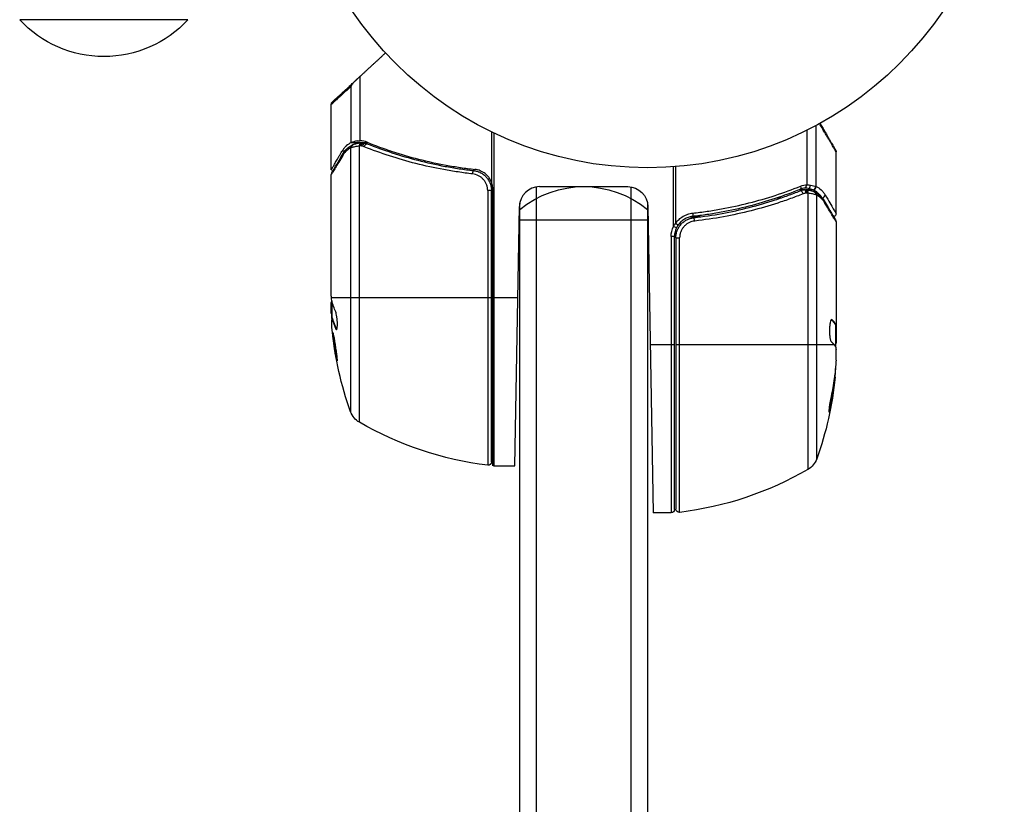
# Model space of a CAD drawing. Units: millimetres. Extents: x -5071 to 7001, y -5019 to 4296.
# Drawn here: x -2877 to -2731, y 1186 to 1302 of the extents above; entities that cross this region are included whole.
import ezdxf

# ---------------------------------------------------------------- set-up
doc = ezdxf.new("R2010")
doc.units = ezdxf.units.MM
doc.header["$LTSCALE"] = 20
doc.layers.add('2d', color=230, linetype='Continuous')

msp = doc.modelspace()

# ---------------------------------------------------------------- linework, layer by layer
at = {"layer": '2d'}
for p, q in [((-2852.43, 1302.08), (-2877.43, 1302.08)), ((-2826.84, 1284.09), (-2826.84, 1293.67)), ((-2828.16, 1283.82), (-2828.16, 1292.2)), ((-2831.13, 1279.78), (-2831.13, 1289.49)), ((-2759.1, 1277.3), (-2759.1, 1286.36)), ((-2807.3, 1277.85), (-2807.3, 1285.41)), ((-2806.97, 1285.25), (-2806.97, 1235.83)), ((-2760.42, 1277.58), (-2760.42, 1285.68)), ((-2828.16, 1283.82), (-2826.62, 1283.82)), ((-2826.94, 1242.27), (-2826.94, 1283.31)), ((-2826.76, 1283.8), (-2826.74, 1283.8)), ((-2826.32, 1283.82), (-2825.65, 1283.82)), ((-2829.51, 1282.59), (-2829.08, 1282.59)), ((-2828.26, 1283.02), (-2828.26, 1243.85)), ((-2822.92, 1282.59), (-2822.3, 1282.59)), ((-2756.13, 1273.28), (-2756.13, 1282.45)), ((-2780.29, 1271.36), (-2780.29, 1280.22)), ((-2779.96, 1271.84), (-2779.96, 1280.24)), ((-2831.13, 1261.06), (-2831.13, 1279.07)), ((-2800.63, 1024.01), (-2800.63, 1277.25)), ((-2800.18, 1277.28), (-2787.08, 1277.28)), ((-2786.63, 1277.25), (-2786.63, 1024.01)), ((-2807.89, 1276.69), (-2807.89, 1235.89)), ((-2807.33, 1276.69), (-2807.89, 1276.69)), ((-2807.33, 1236.39), (-2807.33, 1276.69)), ((-2807.13, 1235.83), (-2807.13, 1276.87)), ((-2760.94, 1276.82), (-2761.61, 1276.82)), ((-2759.6, 1276.82), (-2760.63, 1276.82)), ((-2760.32, 1276.31), (-2760.32, 1235.27)), ((-2759, 1236.85), (-2759, 1276.02)), ((-2803.85, 1235.83), (-2803.18, 1274.33)), ((-2803.13, 1025.67), (-2803.13, 1274.83)), ((-2784.13, 1274.83), (-2784.13, 1025.67)), ((-2784.08, 1274.33), (-2783.28, 1228.83)), ((-2764.33, 1275.59), (-2764.96, 1275.59)), ((-2762.62, 1275.59), (-2762.62, 1275.59)), ((-2784.13, 1272.28), (-2803.13, 1272.28)), ((-2779.84, 1271.15), (-2780.29, 1271.36)), ((-2776.33, 1272.78), (-2777.83, 1272.78)), ((-2756.13, 1272.07), (-2756.13, 1254.06)), ((-2780.63, 1269.87), (-2780.63, 1228.83)), ((-2780.13, 1269.87), (-2780.63, 1269.87)), ((-2780.13, 1229.33), (-2780.13, 1269.87)), ((-2779.93, 1269.69), (-2779.93, 1229.39)), ((-2779.93, 1269.69), (-2779.37, 1269.69)), ((-2779.37, 1228.89), (-2779.37, 1269.69)), ((-2831.13, 1258.48), (-2831.13, 1260.06)), ((-2831.11, 1260.83), (-2807.33, 1260.83)), ((-2831.03, 1260.32), (-2831.03, 1257.67)), ((-2807.13, 1260.83), (-2803.42, 1260.83)), ((-2831.03, 1259.55), (-2831.13, 1259.55)), ((-2831.03, 1258.03), (-2831.1, 1258.03)), ((-2830.91, 1257.67), (-2831.01, 1257.67)), ((-2756.83, 1257.52), (-2756.74, 1257.52)), ((-2756.28, 1256.83), (-2756.18, 1256.83)), ((-2756.23, 1256.76), (-2756.23, 1253.53)), ((-2756.23, 1256.76), (-2756.13, 1256.76)), ((-2830.36, 1256.12), (-2830.46, 1256.12)), ((-2756.23, 1256.11), (-2756.13, 1256.11)), ((-2783.72, 1253.83), (-2780.13, 1253.83)), ((-2779.93, 1253.83), (-2756.43, 1253.83)), ((-2756.23, 1253.94), (-2756.14, 1253.94)), ((-2756.13, 1251.48), (-2756.13, 1253.06)), ((-2756.38, 1248.83), (-2756.28, 1248.83)), ((-2757.07, 1244.55), (-2756.96, 1244.55)), ((-2806.97, 1235.83), (-2803.85, 1235.83)), ((-2780.63, 1228.83), (-2783.28, 1228.83))]:
    msp.add_line(p, q, dxfattribs=at)
msp.add_circle((-2784.13, 1333.08), 53, dxfattribs=at)
at = {"layer": '2d', "extrusion": (0, 0, -1)}
for centre, radius, start, end in [((2864.93, 1313.6), 17, 222.6679, 317.3321), ((2793.63, 1262.28), 15, 50.7035, 129.2965), ((2787.08, 1274.28), 3, 90, 179), ((2777.13, 1269.87), 3.5, 0, 25.3392), ((2781.23, 1260.83), 49.9, 356.1865, 356.3721), ((2781.23, 1260.83), 50, 340.1478, 354.4225), ((2806.03, 1253.83), 50, 185.5775, 199.8522), ((2806.03, 1253.83), 49.9, 185.2152, 185.5887), ((2825.44, 1244.87), 3, 300.1017, 340.1478), ((2801.86, 1285.53), 50, 276.9217, 300.1017), ((2807.83, 1236.39), 0.5, 180, 276.9217), ((2761.82, 1237.87), 3, 199.8522, 239.8983), ((2806.97, 1238.83), 3, 270, 273.1196), ((2785.39, 1278.53), 50, 239.8983, 263.0783), ((2780.63, 1229.33), 0.5, 180, 270), ((2779.43, 1229.39), 0.5, 263.0783, 360)]:
    msp.add_arc(centre, radius, start, end, dxfattribs=at)
at = {"layer": '2d'}
for centre, start, end in [((-2800.18, 1274.28), 90, 179), ((-2777.13, 1269.87), 154.6608, 180)]:
    msp.add_arc(centre, 3, start, end, dxfattribs=at)
for centre, major_axis, ratio, start_param, end_param in [((-2827.79, 1283.02), (-0.236, 0.441), 0.925423, 0.000039, 1.111085), ((-2827.68, 1283.07), (-0.172, 0.47), 0.884978, -0.000013, 1.258086), ((-2826.69, 1283.31), (-0.066, 0.496), 0.498291, 0, 1.505044), ((-2826.67, 1283.31), (-0.065, 0.496), 0.49795, 0, 1.505539), ((-2826.49, 1283.33), (-0.06, 0.496), 0.494864, -0.000001, 1.511252), ((-2828.94, 1281.93), (-0.43, 0.255), 0.879292, 0, 0.593981), ((-2760.26, 1277.5), (0.09, 0.492), 0.656837, 3.411911, 4.831376), ((-2759.6, 1277.31), (0.189, 0.463), 0.916372, 3.561402, 5.070995), ((-2759.57, 1277.3), (0.212, 0.453), 0.928876, 3.609085, 5.123169), ((-2761.27, 1276.2), (-0.186, 0.464), 0.459792, 4.529702, 6.283185), ((-2760.84, 1276.33), (-0.1, 0.49), 0.488332, 4.6128, 6.283185), ((-2760.77, 1276.33), (0.06, 0.496), 0.494861, -1.511233, 0), ((-2760.63, 1276.32), (0.064, 0.496), 0.497126, -1.506846, 0), ((-2758.21, 1276.05), (0.434, 0.249), 0.886703, 4.311649, 5.709141), ((-2777.21, 1272.17), (-0.056, 0.497), 0.164291, 4.693731, 6.283185), ((-2781.23, 1261.15), (50, 0), 0.886633, 3.212052, 3.229494), ((-2781.23, 1259.32), (-49.97, 0), 0.372483, 0.088567, 0.172666), ((-2806.03, 1249.9), (49.81, 0), 0.438198, -0.048936, 0.01654), ((-2806.03, 1252.84), (-49.96, 0), 0.882523, 2.952519, 3.050642)]:
    msp.add_ellipse(centre, major_axis=major_axis, ratio=ratio, start_param=start_param, end_param=end_param, dxfattribs=at)
at = {"layer": '2d', "extrusion": (0, 0, -1)}
for centre, major_axis, ratio, start_param, end_param in [((-2826.41, 1283.33), (0.1, 0.49), 0.488334, 4.612807, 6.283185), ((-2826.23, 1283.28), (0.137, 0.481), 0.47782, 4.577178, 6.283185), ((-2825.98, 1283.2), (0.186, 0.464), 0.459792, 4.529702, 6.283185), ((-2810.05, 1279.17), (0.056, 0.497), 0.164291, 4.693731, 6.283185), ((-2761.66, 1277.34), (-0.187, 0.464), 0.453607, 1.75166, 3.141593), ((-2760.57, 1276.31), (0.065, 0.496), 0.498294, 0, 1.505067), ((-2759.58, 1276.07), (0.172, 0.47), 0.884978, -0.000006, 1.258086), ((-2759.47, 1276.02), (0.236, 0.441), 0.925423, 0.000039, 1.111085), ((-2758.32, 1274.93), (0.43, 0.255), 0.879292, 0, 0.593981), ((-2777.51, 1273.34), (-0.055, 0.497), 0.159824, 1.588493, 3.141593), ((-2780.02, 1271.84), (-0.413, 0.283), 0.062539, 1.661861, 3.141593), ((-2781.23, 1261.98), (-49.98, 0), 0.385779, -0.172684, -0.083959), ((-2781.23, 1256.9), (49.81, 0), 0.438198, 3.098827, 3.176946), ((-2781.23, 1259.32), (-49.87, 0), 0.372483, -0.173016, -0.088745), ((-2806.03, 1252.85), (49.99, 0), 0.156437, -0.125467, -0.082209), ((-2806.03, 1254.15), (50, 0), 0.886633, 0.070459, 0.189049), ((-2806.03, 1252.84), (49.86, 0), 0.882523, 0.091133, 0.189458), ((-2806.03, 1249.9), (49.71, 0), 0.438198, 0.042852, 0.049035)]:
    msp.add_ellipse(centre, major_axis=major_axis, ratio=ratio, start_param=start_param, end_param=end_param, dxfattribs=at)
at = {"layer": '2d'}
for points, weights in [([(-2823.08, 1297.14), (-2824.36, 1295.95), (-2825.61, 1294.8), (-2826.84, 1293.67)], [0.999467913094, 0.999044688549, 0.999222050852, 1]), ([(-2826.84, 1293.67), (-2827.13, 1293.4), (-2827.39, 1293.16), (-2827.61, 1292.95)], [1, 0.990567849651, 0.990567849651, 1]), ([(-2828.16, 1292.2), (-2830.13, 1290.41), (-2831.13, 1289.49), (-2831.13, 1289.49)], [1, 0.987749480855, 0.985446819713, 0.993092016574]), ([(-2830.97, 1289.86), (-2830.97, 1289.86), (-2829.83, 1290.9), (-2827.61, 1292.95)], [0.992616043816, 0.983720868043, 0.986182186772, 1]), ([(-2756.13, 1282.45), (-2756.13, 1282.45), (-2756.96, 1283.87), (-2758.58, 1286.65)], [0.97028885111, 0.97028885111, 0.97840504005, 0.994637417932]), ([(-2758.5, 1286.69), (-2756.98, 1284.05), (-2756.2, 1282.7), (-2756.2, 1282.7)], [0.993405656685, 0.977994460551, 0.970288858693, 0.97028885111]), ([(-2831.13, 1279.78), (-2831.13, 1279.78), (-2830.58, 1280.73), (-2829.51, 1282.59)], [0.983775506511, 0.983775506511, 0.989183671007, 1]), ([(-2756.84, 1257.51), (-2756.58, 1257.28), (-2756.4, 1257.06), (-2756.28, 1256.83)], [0.999981383788, 0.999312238979, 0.999318444382, 1]), ([(-2756.23, 1256.92), (-2756.35, 1257.12), (-2756.52, 1257.32), (-2756.74, 1257.52)], [0.999776778733, 0.999325506326, 0.999399913415, 1]), ([(-2756.18, 1256.83), (-2756.2, 1256.86), (-2756.21, 1256.89), (-2756.23, 1256.92)], [1, 0.99991506099, 0.999840653901, 0.999776778733]), ([(-2756.83, 1254.24), (-2756.68, 1254.1), (-2756.55, 1253.97), (-2756.44, 1253.84)], [1, 0.999776245572, 0.99977268334, 0.999989313304]), ([(-2756.44, 1253.84), (-2756.44, 1253.83), (-2756.43, 1253.83), (-2756.43, 1253.83)], [0.999989313304, 0.999992817907, 0.999996380139, 1])]:
    msp.add_rational_spline(points, weights, degree=3, dxfattribs=at)
for points, knots in [([(-2827.61, 1292.95), (-2827.74, 1292.84), (-2827.84, 1292.72), (-2828.02, 1292.46), (-2828.1, 1292.33), (-2828.16, 1292.2)], [0, 0, 0, 0, 0.000658485, 0.000658485, 0.001316969, 0.001316969, 0.001316969, 0.001316969]), ([(-2831.13, 1289.49), (-2831.13, 1289.49), (-2831.13, 1289.49), (-2831.13, 1289.49), (-2831.13, 1289.49), (-2831.13, 1289.5), (-2831.13, 1289.5), (-2831.13, 1289.51), (-2831.13, 1289.52), (-2831.13, 1289.56), (-2831.12, 1289.6), (-2831.09, 1289.68), (-2831.07, 1289.73), (-2831.02, 1289.8), (-2831.01, 1289.82), (-2830.99, 1289.84), (-2830.98, 1289.85), (-2830.97, 1289.85), (-2830.97, 1289.86), (-2830.97, 1289.86)], [0, 0, 0, 0, 0.00001341, 0.00001341, 0.00058538, 0.00058538, 0.00134803, 0.00134803, 0.00338209, 0.00338209, 0.01427035, 0.01427035, 0.03070866, 0.03070866, 0.03792686, 0.03792686, 0.04032753, 0.04032753, 0.04112756, 0.04112756, 0.04112756, 0.04112756]), ([(-2831.12, 1289.6), (-2831.12, 1289.6), (-2831.11, 1289.61), (-2831.09, 1289.65), (-2831.08, 1289.66), (-2831.07, 1289.69), (-2831.06, 1289.7), (-2831.05, 1289.72), (-2831.04, 1289.73), (-2831.03, 1289.74), (-2831.03, 1289.75), (-2831.03, 1289.76), (-2831.02, 1289.76), (-2831.02, 1289.77), (-2831.02, 1289.77), (-2831.01, 1289.78), (-2831.01, 1289.78), (-2831.01, 1289.79), (-2831, 1289.8), (-2831, 1289.8), (-2831, 1289.8), (-2831, 1289.81), (-2831, 1289.81), (-2830.99, 1289.82), (-2830.99, 1289.82), (-2830.99, 1289.83), (-2830.98, 1289.83), (-2830.98, 1289.84), (-2830.98, 1289.84), (-2830.97, 1289.85), (-2830.97, 1289.85), (-2830.97, 1289.85), (-2830.97, 1289.85), (-2830.97, 1289.85)], [0, 0, 0, 0, 0.001149775, 0.001149775, 0.001724662, 0.001724662, 0.002012105, 0.002012105, 0.002155827, 0.002155827, 0.002227688, 0.002227688, 0.002263619, 0.002263619, 0.002281584, 0.002281584, 0.002299549, 0.002299549, 0.002317514, 0.002317514, 0.00233548, 0.00233548, 0.00237141, 0.00237141, 0.002443271, 0.002443271, 0.002586993, 0.002586993, 0.002874436, 0.002874436, 0.003449324, 0.003449324, 0.004599098, 0.004599098, 0.004599098, 0.004599098]), ([(-2828.16, 1283.82), (-2828.42, 1283.7), (-2828.67, 1283.54), (-2829.01, 1283.24), (-2829.11, 1283.13), (-2829.32, 1282.89), (-2829.41, 1282.75), (-2829.51, 1282.59)], [0, 0, 0, 0, 0.5, 0.5, 0.75, 0.75, 1, 1, 1, 1]), ([(-2829.37, 1282.18), (-2829.11, 1282.62), (-2828.8, 1282.93), (-2828.32, 1283.29), (-2828.17, 1283.38), (-2828.02, 1283.46)], [0, 0, 0, 0, 0.2877109, 0.2877109, 0.4071689, 0.4071689, 0.4071689, 0.4071689]), ([(-2827.27, 1284.07), (-2827.47, 1284.05), (-2827.65, 1284), (-2827.95, 1283.91), (-2828.07, 1283.86), (-2828.16, 1283.82)], [0.000526185, 0.000526185, 0.000526185, 0.000526185, 0.001315456, 0.001315456, 0.002104727, 0.002104727, 0.002104727, 0.002104727]), ([(-2826.94, 1283.31), (-2827.2, 1283.28), (-2827.43, 1283.24), (-2827.83, 1283.16), (-2827.99, 1283.11), (-2828.13, 1283.07)], [0, 0, 0, 0, 0.000882531, 0.000882531, 0.001765062, 0.001765062, 0.001765062, 0.001765062]), ([(-2827.85, 1283.54), (-2827.72, 1283.59), (-2827.56, 1283.64), (-2827.18, 1283.73), (-2826.98, 1283.77), (-2826.76, 1283.8)], [0, 0, 0, 0, 0.0798684, 0.0798684, 0.1557777, 0.1557777, 0.1557777, 0.1557777]), ([(-2827.85, 1283.54), (-2827.72, 1283.59), (-2827.55, 1283.64), (-2827.24, 1283.72), (-2827.1, 1283.75), (-2826.95, 1283.77)], [0, 0, 0, 0, 0.080246, 0.080246, 0.1326132, 0.1326132, 0.1326132, 0.1326132]), ([(-2826.74, 1283.33), (-2826.78, 1283.33), (-2826.83, 1283.32), (-2826.87, 1283.32), (-2826.89, 1283.31), (-2826.9, 1283.31), (-2826.92, 1283.31)], [0, 0, 0, 0, 0.0001497446, 0.0001497446, 0.0001497446, 0.0002085296, 0.0002085296, 0.0002085296, 0.0002085296]), ([(-2810.13, 1279.17), (-2810.86, 1279.25), (-2811.58, 1279.35), (-2813.01, 1279.56), (-2813.73, 1279.68), (-2815.83, 1280.06), (-2817.21, 1280.37), (-2821.23, 1281.39), (-2823.78, 1282.23), (-2826.23, 1283.2)], [0, 0, 0, 0, 0.0022235, 0.0022235, 0.00444701, 0.00444701, 0.00889401, 0.00889401, 0.01778802, 0.01778802, 0.01778802, 0.01778802]), ([(-2825.8, 1283.66), (-2823.4, 1282.7), (-2820.89, 1281.87), (-2816.94, 1280.85), (-2815.6, 1280.55), (-2813.53, 1280.17), (-2812.83, 1280.05), (-2811.42, 1279.84), (-2810.71, 1279.75), (-2809.99, 1279.67)], [0, 0, 0, 0, 0.00862373, 0.00862373, 0.0129356, 0.0129356, 0.01509153, 0.01509153, 0.01724746, 0.01724746, 0.01724746, 0.01724746]), ([(-2825.79, 1283.87), (-2823.36, 1282.9), (-2820.82, 1282.05), (-2816.82, 1281.03), (-2815.46, 1280.73), (-2813.37, 1280.35), (-2812.66, 1280.23), (-2811.23, 1280.02), (-2810.52, 1279.93), (-2809.8, 1279.85)], [0, 0, 0, 0, 0.00869705, 0.00869705, 0.01304558, 0.01304558, 0.01521984, 0.01521984, 0.01739411, 0.01739411, 0.01739411, 0.01739411]), ([(-2829.42, 1281.93), (-2829.86, 1281.19), (-2830.23, 1280.58), (-2830.66, 1279.86), (-2830.79, 1279.65), (-2830.99, 1279.3), (-2831.07, 1279.17), (-2831.13, 1279.07)], [0, 0, 0, 0, 0.00535017, 0.00535017, 0.00802526, 0.00802526, 0.01070034, 0.01070034, 0.01070034, 0.01070034]), ([(-2831.06, 1279.33), (-2830.89, 1279.62), (-2830.49, 1280.29), (-2829.75, 1281.54), (-2829.57, 1281.85), (-2829.37, 1282.18)], [0, 0, 0, 0, 0.817849, 0.817849, 1.062668, 1.062668, 1.062668, 1.062668]), ([(-2828.26, 1283.02), (-2828.48, 1282.9), (-2828.69, 1282.76), (-2828.98, 1282.49), (-2829.07, 1282.39), (-2829.25, 1282.18), (-2829.34, 1282.06), (-2829.42, 1281.93)], [0, 0, 0, 0, 0.001998239, 0.001998239, 0.002997359, 0.002997359, 0.003996479, 0.003996479, 0.003996479, 0.003996479]), ([(-2756.2, 1282.7), (-2756.19, 1282.68), (-2756.18, 1282.67), (-2756.17, 1282.64), (-2756.16, 1282.62), (-2756.14, 1282.55), (-2756.13, 1282.5), (-2756.13, 1282.45)], [0, 0, 0, 0, 0.00517377, 0.00517377, 0.01029236, 0.01029236, 0.02608303, 0.02608303, 0.02608303, 0.02608303]), ([(-2807.89, 1276.69), (-2807.89, 1276.84), (-2807.9, 1277), (-2807.96, 1277.3), (-2808, 1277.44), (-2808.11, 1277.73), (-2808.18, 1277.87), (-2808.34, 1278.13), (-2808.44, 1278.25), (-2808.64, 1278.47), (-2808.76, 1278.58), (-2809, 1278.76), (-2809.13, 1278.84), (-2809.54, 1279.05), (-2809.83, 1279.14), (-2810.13, 1279.17)], [0, 0, 0, 0, 0.000463651, 0.000463651, 0.000927302, 0.000927302, 0.001390953, 0.001390953, 0.001854603, 0.001854603, 0.002318254, 0.002318254, 0.002781905, 0.002781905, 0.003709207, 0.003709207, 0.003709207, 0.003709207]), ([(-2809.99, 1279.67), (-2809.81, 1279.65), (-2809.63, 1279.61), (-2809.29, 1279.51), (-2809.12, 1279.44), (-2808.79, 1279.27), (-2808.64, 1279.17), (-2808.35, 1278.95), (-2808.22, 1278.83), (-2807.97, 1278.55), (-2807.87, 1278.41), (-2807.68, 1278.1), (-2807.59, 1277.93), (-2807.46, 1277.59), (-2807.41, 1277.41), (-2807.35, 1277.06), (-2807.33, 1276.87), (-2807.33, 1276.69)], [0, 0, 0, 0, 0.000545643, 0.000545643, 0.001091287, 0.001091287, 0.00163693, 0.00163693, 0.002182574, 0.002182574, 0.002728217, 0.002728217, 0.003273861, 0.003273861, 0.003819504, 0.003819504, 0.004365148, 0.004365148, 0.004365148, 0.004365148]), ([(-2809.99, 1279.67), (-2809.98, 1279.67), (-2809.96, 1279.66), (-2809.95, 1279.66), (-2809.95, 1279.66), (-2809.94, 1279.66), (-2809.94, 1279.66), (-2809.94, 1279.66), (-2809.94, 1279.66), (-2809.94, 1279.66), (-2809.94, 1279.66), (-2809.93, 1279.66), (-2809.93, 1279.66), (-2809.91, 1279.66), (-2809.91, 1279.66), (-2809.89, 1279.65), (-2809.89, 1279.65), (-2809.88, 1279.65), (-2809.88, 1279.65), (-2809.88, 1279.65), (-2809.88, 1279.65), (-2809.88, 1279.65), (-2809.88, 1279.65), (-2809.88, 1279.65)], [0, 0, 0, 0, 0.00463788, 0.00463788, 0.00550732, 0.00550732, 0.00583336, 0.00583336, 0.00606521, 0.00606521, 0.0065289, 0.0065289, 0.00838376, 0.00838376, 0.01116615, 0.01116615, 0.01325288, 0.01325288, 0.01344851, 0.01344851, 0.01356443, 0.01356443, 0.01362239, 0.01362239, 0.01362239, 0.01362239]), ([(-2807.3, 1277.85), (-2807.39, 1278.12), (-2807.52, 1278.37), (-2807.76, 1278.72), (-2807.86, 1278.83), (-2808.05, 1279.03), (-2808.15, 1279.13), (-2808.48, 1279.39), (-2808.73, 1279.53), (-2809.24, 1279.75), (-2809.52, 1279.82), (-2809.8, 1279.85)], [0.00100236, 0.00100236, 0.00100236, 0.00100236, 0.001846114, 0.001846114, 0.002267991, 0.002267991, 0.002689868, 0.002689868, 0.003533622, 0.003533622, 0.004377377, 0.004377377, 0.004377377, 0.004377377]), ([(-2809.29, 1279.5), (-2809.28, 1279.5), (-2809.28, 1279.5), (-2809.28, 1279.5), (-2809.28, 1279.5), (-2809.27, 1279.49), (-2809.27, 1279.49), (-2809.26, 1279.49), (-2809.25, 1279.49), (-2809.23, 1279.48), (-2809.21, 1279.47), (-2809.19, 1279.46)], [0.01786198, 0.01786198, 0.01786198, 0.01786198, 0.02027491, 0.02027491, 0.02141311, 0.02141311, 0.02394024, 0.02394024, 0.03067932, 0.03067932, 0.04865188, 0.04865188, 0.04865188, 0.04865188]), ([(-2809.04, 1279.39), (-2809.03, 1279.39), (-2809.03, 1279.39), (-2809.02, 1279.39), (-2809.02, 1279.38), (-2809, 1279.38), (-2808.99, 1279.37), (-2808.98, 1279.37), (-2808.98, 1279.36), (-2808.97, 1279.36), (-2808.97, 1279.36), (-2808.97, 1279.36), (-2808.97, 1279.36), (-2808.97, 1279.36), (-2808.97, 1279.36), (-2808.97, 1279.36)], [0.01094071, 0.01094071, 0.01094071, 0.01094071, 0.0191862, 0.0191862, 0.02352887, 0.02352887, 0.04524325, 0.04524325, 0.0493145, 0.0493145, 0.04985733, 0.04985733, 0.04989126, 0.04989126, 0.04990822, 0.04990822, 0.04990822, 0.04990822]), ([(-2807.13, 1276.87), (-2807.13, 1277.03), (-2807.14, 1277.2), (-2807.2, 1277.53), (-2807.24, 1277.69), (-2807.3, 1277.85)], [0, 0, 0, 0, 0.000501147, 0.000501147, 0.001002294, 0.001002294, 0.001002294, 0.001002294]), ([(-2777.43, 1273.34), (-2776.71, 1273.42), (-2775.99, 1273.52), (-2774.57, 1273.72), (-2773.86, 1273.84), (-2771.76, 1274.22), (-2770.4, 1274.52), (-2766.4, 1275.53), (-2763.85, 1276.37), (-2761.42, 1277.34)], [0, 0, 0, 0, 0.00220757, 0.00220757, 0.00441515, 0.00441515, 0.00883029, 0.00883029, 0.01766058, 0.01766058, 0.01766058, 0.01766058]), ([(-2760.74, 1277.07), (-2760.68, 1277.08), (-2760.62, 1277.15), (-2760.56, 1277.28), (-2760.54, 1277.34), (-2760.52, 1277.42), (-2760.51, 1277.45), (-2760.49, 1277.51), (-2760.48, 1277.54), (-2760.45, 1277.56)], [0, 0, 0, 0, 0.0003682582, 0.0003682582, 0.0005523873, 0.0005523873, 0.0006444519, 0.0006444519, 0.0007365165, 0.0007365165, 0.0007365165, 0.0007365165]), ([(-2760.42, 1277.58), (-2760.42, 1277.58), (-2760.42, 1277.57), (-2760.43, 1277.57), (-2760.44, 1277.57), (-2760.44, 1277.56), (-2760.45, 1277.56)], [-0.00001132878, -0.00001132878, -0.00001132878, -0.00001132878, 0, 0, 0, 0.00003195945, 0.00003195945, 0.00003195945, 0.00003195945]), ([(-2759.1, 1277.3), (-2758.83, 1277.17), (-2758.58, 1277.01), (-2758.24, 1276.71), (-2758.13, 1276.6), (-2757.92, 1276.35), (-2757.82, 1276.21), (-2757.73, 1276.05)], [0, 0, 0, 0, 0.002407191, 0.002407191, 0.003610787, 0.003610787, 0.004814383, 0.004814383, 0.004814383, 0.004814383]), ([(-2761.47, 1276.87), (-2763.9, 1275.89), (-2766.44, 1275.05), (-2770.44, 1274.03), (-2771.8, 1273.73), (-2773.89, 1273.35), (-2774.6, 1273.23), (-2776.02, 1273.02), (-2776.74, 1272.93), (-2777.46, 1272.85)], [0, 0, 0, 0, 0.00868962, 0.00868962, 0.01303444, 0.01303444, 0.01520684, 0.01520684, 0.01737925, 0.01737925, 0.01737925, 0.01737925]), ([(-2777.27, 1272.67), (-2774.41, 1272.99), (-2771.67, 1273.51), (-2767.72, 1274.52), (-2766.43, 1274.9), (-2764.53, 1275.52), (-2763.9, 1275.74), (-2762.67, 1276.19), (-2762.06, 1276.42), (-2761.46, 1276.66)], [0, 0, 0, 0, 0.00862215, 0.00862215, 0.01293323, 0.01293323, 0.01508877, 0.01508877, 0.0172443, 0.0172443, 0.0172443, 0.0172443]), ([(-2761.03, 1276.2), (-2761.64, 1275.96), (-2762.26, 1275.72), (-2763.52, 1275.27), (-2764.16, 1275.05), (-2766.09, 1274.42), (-2767.41, 1274.04), (-2771.43, 1273.02), (-2774.22, 1272.5), (-2777.13, 1272.17)], [0, 0, 0, 0, 0.0022219, 0.0022219, 0.00444381, 0.00444381, 0.00888761, 0.00888761, 0.01777522, 0.01777522, 0.01777522, 0.01777522]), ([(-2760.38, 1276.32), (-2760.39, 1276.32), (-2760.39, 1276.32), (-2760.39, 1276.32), (-2760.43, 1276.32), (-2760.47, 1276.33), (-2760.52, 1276.33)], [0, 0, 0, 0, 0.0000042554, 0.0000042554, 0.0000042554, 0.0001538381, 0.0001538381, 0.0001538381, 0.0001538381]), ([(-2760.5, 1276.8), (-2760.23, 1276.77), (-2759.98, 1276.71), (-2759.64, 1276.62), (-2759.51, 1276.58), (-2759.41, 1276.54)], [0, 0, 0, 0, 0.0923396, 0.0923396, 0.15574, 0.15574, 0.15574, 0.15574]), ([(-2759.13, 1276.07), (-2759.2, 1276.09), (-2759.27, 1276.11), (-2759.44, 1276.16), (-2759.53, 1276.18), (-2759.83, 1276.24), (-2760.06, 1276.28), (-2760.32, 1276.31)], [0, 0, 0, 0, 0.000444603, 0.000444603, 0.000889206, 0.000889206, 0.001778412, 0.001778412, 0.001778412, 0.001778412]), ([(-2759.6, 1276.82), (-2759.67, 1276.85), (-2759.76, 1276.88), (-2759.98, 1276.95), (-2760.11, 1276.99), (-2760.26, 1277.01)], [-0.00000006, -0.00000006, -0.00000006, -0.00000006, 0.000594293, 0.000594293, 0.001188645, 0.001188645, 0.001188645, 0.001188645]), ([(-2759.57, 1276.8), (-2759.58, 1276.81), (-2759.59, 1276.81), (-2759.6, 1276.82), (-2759.6, 1276.82), (-2759.6, 1276.82), (-2759.6, 1276.82)], [0, 0, 0, 0, 0.00009374944, 0.00009374944, 0.00009374944, 0.00009380944, 0.00009380944, 0.00009380944, 0.00009380944]), ([(-2758.32, 1275.76), (-2758.38, 1275.85), (-2758.45, 1275.93), (-2758.61, 1276.12), (-2758.72, 1276.23), (-2759.06, 1276.53), (-2759.31, 1276.68), (-2759.57, 1276.8)], [0.000442916, 0.000442916, 0.000442916, 0.000442916, 0.001158987, 0.001158987, 0.002318034, 0.002318034, 0.004636128, 0.004636128, 0.004636128, 0.004636128]), ([(-2757.84, 1274.93), (-2757.92, 1275.06), (-2758, 1275.18), (-2758.18, 1275.39), (-2758.28, 1275.49), (-2758.57, 1275.76), (-2758.78, 1275.9), (-2759, 1276.02)], [0, 0, 0, 0, 0.000998322, 0.000998322, 0.001996643, 0.001996643, 0.003993286, 0.003993286, 0.003993286, 0.003993286]), ([(-2757.73, 1276.05), (-2757.22, 1275.17), (-2756.83, 1274.48), (-2756.48, 1273.89), (-2756.42, 1273.79), (-2756.32, 1273.6), (-2756.27, 1273.53), (-2756.16, 1273.34), (-2756.13, 1273.28), (-2756.13, 1273.28), (-2756.13, 1273.28), (-2756.13, 1273.28)], [0, 0, 0, 0, 0.00651051, 0.00651051, 0.00813813, 0.00813813, 0.00976576, 0.00976576, 0.01302101, 0.01302101, 0.01302615, 0.01302615, 0.01302615, 0.01302615]), ([(-2756.13, 1272.07), (-2756.19, 1272.17), (-2756.27, 1272.3), (-2756.47, 1272.65), (-2756.6, 1272.86), (-2757.03, 1273.58), (-2757.4, 1274.19), (-2757.84, 1274.93)], [0, 0, 0, 0, 0.00271146, 0.00271146, 0.00542292, 0.00542292, 0.01084584, 0.01084584, 0.01084584, 0.01084584]), ([(-2779.96, 1271.84), (-2779.82, 1272.05), (-2779.65, 1272.24), (-2779.28, 1272.59), (-2779.08, 1272.74), (-2778.64, 1273), (-2778.41, 1273.1), (-2777.93, 1273.26), (-2777.69, 1273.32), (-2777.43, 1273.34)], [0, 0, 0, 0, 0.000758391, 0.000758391, 0.001516782, 0.001516782, 0.002275174, 0.002275174, 0.003033565, 0.003033565, 0.003033565, 0.003033565]), ([(-2777.46, 1272.85), (-2777.67, 1272.82), (-2777.88, 1272.78), (-2778.29, 1272.64), (-2778.48, 1272.55), (-2778.85, 1272.33), (-2779.03, 1272.2), (-2779.34, 1271.9), (-2779.48, 1271.74), (-2779.6, 1271.56)], [0, 0, 0, 0, 0.000653397, 0.000653397, 0.001306794, 0.001306794, 0.001960191, 0.001960191, 0.002613588, 0.002613588, 0.002613588, 0.002613588]), ([(-2756.13, 1273.28), (-2756.13, 1273.23), (-2756.14, 1273.17), (-2756.17, 1273.09), (-2756.18, 1273.05), (-2756.23, 1272.97), (-2756.27, 1272.93), (-2756.33, 1272.88), (-2756.36, 1272.86), (-2756.42, 1272.83), (-2756.45, 1272.81), (-2756.48, 1272.8)], [0.00000977, 0.00000977, 0.00000977, 0.00000977, 0.01613866, 0.01613866, 0.0272666, 0.0272666, 0.0436752, 0.0436752, 0.05366443, 0.05366443, 0.06312274, 0.06312274, 0.06312274, 0.06312274]), ([(-2779.93, 1269.69), (-2779.93, 1269.87), (-2779.91, 1270.05), (-2779.85, 1270.41), (-2779.8, 1270.59), (-2779.67, 1270.93), (-2779.58, 1271.09), (-2779.4, 1271.4), (-2779.29, 1271.55), (-2779.04, 1271.82), (-2778.91, 1271.95), (-2778.62, 1272.17), (-2778.47, 1272.27), (-2778.14, 1272.44), (-2777.98, 1272.5), (-2777.63, 1272.61), (-2777.45, 1272.65), (-2777.27, 1272.67)], [0, 0, 0, 0, 0.000545599, 0.000545599, 0.001091197, 0.001091197, 0.001636796, 0.001636796, 0.002182395, 0.002182395, 0.002727993, 0.002727993, 0.003273592, 0.003273592, 0.003819191, 0.003819191, 0.00436479, 0.00436479, 0.00436479, 0.00436479]), ([(-2777.13, 1272.17), (-2777.28, 1272.15), (-2777.43, 1272.12), (-2777.72, 1272.04), (-2777.86, 1271.98), (-2778.13, 1271.84), (-2778.26, 1271.76), (-2778.5, 1271.58), (-2778.62, 1271.47), (-2778.82, 1271.25), (-2778.92, 1271.12), (-2779.08, 1270.86), (-2779.14, 1270.73), (-2779.26, 1270.44), (-2779.3, 1270.29), (-2779.35, 1269.99), (-2779.37, 1269.84), (-2779.37, 1269.69)], [0, 0, 0, 0, 0.000463141, 0.000463141, 0.000926282, 0.000926282, 0.001389423, 0.001389423, 0.001852564, 0.001852564, 0.002315704, 0.002315704, 0.002778845, 0.002778845, 0.003241986, 0.003241986, 0.003705127, 0.003705127, 0.003705127, 0.003705127]), ([(-2778.29, 1272.36), (-2778.29, 1272.36), (-2778.29, 1272.36), (-2778.28, 1272.36), (-2778.28, 1272.36), (-2778.28, 1272.36), (-2778.28, 1272.36), (-2778.28, 1272.37), (-2778.28, 1272.37), (-2778.26, 1272.37), (-2778.25, 1272.38), (-2778.24, 1272.38), (-2778.24, 1272.39), (-2778.23, 1272.39), (-2778.23, 1272.39), (-2778.22, 1272.39)], [0, 0, 0, 0, 0.00003413, 0.00003413, 0.00112638, 0.00112638, 0.00235516, 0.00235516, 0.00890867, 0.00890867, 0.02638518, 0.02638518, 0.03038926, 0.03038926, 0.03837503, 0.03837503, 0.03837503, 0.03837503]), ([(-2778.07, 1272.46), (-2778.05, 1272.47), (-2778.04, 1272.47), (-2778.01, 1272.48), (-2778.01, 1272.49), (-2778, 1272.49), (-2777.99, 1272.49), (-2777.99, 1272.49), (-2777.98, 1272.5), (-2777.98, 1272.5), (-2777.98, 1272.5), (-2777.98, 1272.5)], [0, 0, 0, 0, 0.01618259, 0.01618259, 0.02225061, 0.02225061, 0.0268016, 0.0268016, 0.02850821, 0.02850821, 0.03002188, 0.03002188, 0.03002188, 0.03002188]), ([(-2777.87, 1272.53), (-2777.78, 1272.56), (-2777.71, 1272.59), (-2777.58, 1272.61), (-2777.58, 1272.61), (-2777.58, 1272.61), (-2777.58, 1272.61), (-2777.58, 1272.62), (-2777.58, 1272.62), (-2777.58, 1272.62), (-2777.57, 1272.62), (-2777.56, 1272.62), (-2777.56, 1272.62), (-2777.5, 1272.63), (-2777.44, 1272.64), (-2777.38, 1272.65), (-2777.38, 1272.65), (-2777.38, 1272.65)], [0.0079794, 0.0079794, 0.0079794, 0.0079794, 0.06917846, 0.06917846, 0.06922729, 0.06922729, 0.0694226, 0.0694226, 0.06981323, 0.06981323, 0.07137574, 0.07137574, 0.07450085, 0.07450085, 0.09965737, 0.09965737, 0.09969501, 0.09969501, 0.09969501, 0.09969501]), ([(-2831.06, 1260.47), (-2831.07, 1260.44), (-2831.08, 1260.4), (-2831.11, 1260.26), (-2831.12, 1260.17), (-2831.13, 1260.06)], [0.000109179, 0.000109179, 0.000109179, 0.000109179, 0.000612586, 0.000612586, 0.001224972, 0.001224972, 0.001224972, 0.001224972]), ([(-2830.46, 1256.12), (-2830.43, 1256.06), (-2830.4, 1256.02), (-2830.35, 1256.02), (-2830.34, 1256.03), (-2830.32, 1256.07), (-2830.3, 1256.1), (-2830.27, 1256.2), (-2830.25, 1256.3), (-2830.23, 1256.56), (-2830.23, 1256.71), (-2830.23, 1257.04), (-2830.23, 1257.22), (-2830.25, 1257.49), (-2830.26, 1257.58), (-2830.28, 1257.76), (-2830.29, 1257.85), (-2830.35, 1258.26), (-2830.41, 1258.53), (-2830.47, 1258.67)], [0.000000216, 0.000000216, 0.000000216, 0.000000216, 0.000538822, 0.000538822, 0.000808126, 0.000808126, 0.001077429, 0.001077429, 0.001616036, 0.001616036, 0.002154642, 0.002154642, 0.002693249, 0.002693249, 0.002962552, 0.002962552, 0.003231855, 0.003231855, 0.004309069, 0.004309069, 0.004309069, 0.004309069]), ([(-2756.78, 1257.53), (-2756.82, 1257.53), (-2756.86, 1257.5), (-2756.93, 1257.35), (-2756.96, 1257.24), (-2757.02, 1256.96), (-2757.05, 1256.79), (-2757.08, 1256.51), (-2757.09, 1256.42), (-2757.1, 1256.22), (-2757.1, 1256.11), (-2757.1, 1255.91), (-2757.1, 1255.8), (-2757.1, 1255.59), (-2757.1, 1255.49), (-2757.08, 1255.19), (-2757.06, 1255.01), (-2757.02, 1254.76), (-2757, 1254.69), (-2756.97, 1254.56), (-2756.96, 1254.5), (-2756.9, 1254.34), (-2756.87, 1254.27), (-2756.83, 1254.24)], [0.00025325, 0.00025325, 0.00025325, 0.00025325, 0.000874176, 0.000874176, 0.001495101, 0.001495101, 0.002116027, 0.002116027, 0.00242649, 0.00242649, 0.002736952, 0.002736952, 0.003047415, 0.003047415, 0.003357878, 0.003357878, 0.003978803, 0.003978803, 0.004289266, 0.004289266, 0.004599729, 0.004599729, 0.005220654, 0.005220654, 0.005220654, 0.005220654]), ([(-2830.28, 1251.39), (-2830.28, 1251.39), (-2830.27, 1251.4), (-2830.27, 1251.45), (-2830.27, 1251.49), (-2830.28, 1251.6), (-2830.28, 1251.67), (-2830.29, 1251.82), (-2830.3, 1251.91), (-2830.32, 1252.11), (-2830.34, 1252.21), (-2830.36, 1252.44), (-2830.38, 1252.56), (-2830.41, 1252.82), (-2830.43, 1252.95), (-2830.47, 1253.22), (-2830.49, 1253.36), (-2830.55, 1253.76), (-2830.59, 1254.04), (-2830.68, 1254.54), (-2830.72, 1254.78), (-2830.77, 1255.07), (-2830.79, 1255.16), (-2830.82, 1255.31), (-2830.84, 1255.37), (-2830.86, 1255.48), (-2830.88, 1255.52), (-2830.9, 1255.57), (-2830.9, 1255.59), (-2830.91, 1255.59), (-2830.92, 1255.59), (-2830.92, 1255.53), (-2830.92, 1255.37), (-2830.91, 1255.31), (-2830.9, 1255.15), (-2830.89, 1255.06), (-2830.87, 1254.87), (-2830.86, 1254.76), (-2830.83, 1254.53), (-2830.81, 1254.41), (-2830.76, 1254.03), (-2830.73, 1253.75), (-2830.67, 1253.34), (-2830.64, 1253.21), (-2830.6, 1252.94), (-2830.58, 1252.81), (-2830.54, 1252.55), (-2830.52, 1252.43), (-2830.48, 1252.21), (-2830.46, 1252.1), (-2830.4, 1251.81), (-2830.37, 1251.65), (-2830.32, 1251.44), (-2830.3, 1251.39), (-2830.28, 1251.39)], [0.00828109, 0.00828109, 0.00828109, 0.00828109, 0.00869387, 0.00869387, 0.00910665, 0.00910665, 0.00951942, 0.00951942, 0.0099322, 0.0099322, 0.01034497, 0.01034497, 0.01075775, 0.01075775, 0.01117052, 0.01117052, 0.0115833, 0.0115833, 0.01240885, 0.01240885, 0.0132344, 0.0132344, 0.01364718, 0.01364718, 0.01405995, 0.01405995, 0.01447273, 0.01447273, 0.0148855, 0.0148855, 0.0148855, 0.01571166, 0.01571166, 0.01612473, 0.01612473, 0.01653781, 0.01653781, 0.01695089, 0.01695089, 0.01736396, 0.01736396, 0.01819011, 0.01819011, 0.01860319, 0.01860319, 0.01901627, 0.01901627, 0.01942934, 0.01942934, 0.01984242, 0.01984242, 0.02066857, 0.02066857, 0.02149473, 0.02149473, 0.02149473, 0.02149473]), ([(-2830.29, 1251.75), (-2830.3, 1251.83), (-2830.32, 1251.91), (-2830.36, 1252.1), (-2830.38, 1252.21), (-2830.42, 1252.43), (-2830.44, 1252.56), (-2830.5, 1252.93), (-2830.54, 1253.21), (-2830.61, 1253.62), (-2830.63, 1253.75), (-2830.66, 1254.02), (-2830.68, 1254.15), (-2830.71, 1254.41), (-2830.73, 1254.53), (-2830.76, 1254.76), (-2830.77, 1254.87), (-2830.79, 1255.06), (-2830.8, 1255.14), (-2830.8, 1255.22)], [0.006174488, 0.006174488, 0.006174488, 0.006174488, 0.00656405, 0.00656405, 0.006976911, 0.006976911, 0.007389773, 0.007389773, 0.008215496, 0.008215496, 0.008628358, 0.008628358, 0.00904122, 0.00904122, 0.009454081, 0.009454081, 0.009866943, 0.009866943, 0.010260926, 0.010260926, 0.010260926, 0.010260926]), ([(-2756.21, 1253.49), (-2756.19, 1253.46), (-2756.18, 1253.41), (-2756.15, 1253.26), (-2756.14, 1253.17), (-2756.13, 1253.06)], [0.0000002, 0.0000002, 0.0000002, 0.0000002, 0.000612586, 0.000612586, 0.001224972, 0.001224972, 0.001224972, 0.001224972]), ([(-2756.92, 1245.82), (-2756.96, 1245.67), (-2756.99, 1245.5), (-2757.04, 1245.23), (-2757.06, 1245.14), (-2757.09, 1244.97), (-2757.1, 1244.88), (-2757.14, 1244.63), (-2757.16, 1244.46), (-2757.19, 1244.19), (-2757.2, 1244.07), (-2757.21, 1243.91), (-2757.2, 1243.85), (-2757.19, 1243.83), (-2757.18, 1243.83), (-2757.16, 1243.85), (-2757.15, 1243.87), (-2757.1, 1244), (-2757.03, 1244.24), (-2756.96, 1244.55)], [0.000000226, 0.000000226, 0.000000226, 0.000000226, 0.000536258, 0.000536258, 0.000804273, 0.000804273, 0.001072289, 0.001072289, 0.00160832, 0.00160832, 0.002144351, 0.002144351, 0.002680383, 0.002680383, 0.002948398, 0.002948398, 0.003216414, 0.003216414, 0.004288477, 0.004288477, 0.004288477, 0.004288477]), ([(-2757.07, 1244.55), (-2757.1, 1244.4), (-2757.13, 1244.26), (-2757.18, 1244.09), (-2757.19, 1244.04), (-2757.2, 1244)], [0.0000004271, 0.0000004271, 0.0000004271, 0.0000004271, 0.0005364944, 0.0005364944, 0.0007899206, 0.0007899206, 0.0007899206, 0.0007899206])]:
    msp.add_open_spline(points, degree=3, knots=knots, dxfattribs=at)
for points in [[(-2831.13, 1289.49), (-2831.13, 1289.53), (-2831.12, 1289.57), (-2831.12, 1289.6)], [(-2828.13, 1283.07), (-2828.18, 1283.06), (-2828.22, 1283.04), (-2828.26, 1283.02)], [(-2828.02, 1283.46), (-2827.97, 1283.49), (-2827.91, 1283.52), (-2827.85, 1283.54)], [(-2827.27, 1284.07), (-2827.15, 1284.08), (-2827.03, 1284.09), (-2826.91, 1284.09)], [(-2826.92, 1283.31), (-2826.93, 1283.31), (-2826.93, 1283.31), (-2826.94, 1283.31)], [(-2826.84, 1284.09), (-2826.86, 1284.09), (-2826.89, 1284.09), (-2826.91, 1284.09)], [(-2825.79, 1283.87), (-2826.13, 1284.01), (-2826.48, 1284.08), (-2826.84, 1284.09)], [(-2826.74, 1283.8), (-2826.67, 1283.81), (-2826.61, 1283.82), (-2826.55, 1283.83)], [(-2826.66, 1283.33), (-2826.69, 1283.33), (-2826.72, 1283.33), (-2826.74, 1283.33)], [(-2826.48, 1283.28), (-2826.54, 1283.3), (-2826.6, 1283.32), (-2826.66, 1283.33)], [(-2826.55, 1283.83), (-2826.47, 1283.84), (-2826.39, 1283.83), (-2826.31, 1283.82)], [(-2826.23, 1283.2), (-2826.31, 1283.23), (-2826.39, 1283.26), (-2826.48, 1283.28)], [(-2826.31, 1283.82), (-2826.24, 1283.8), (-2826.17, 1283.79), (-2826.09, 1283.76)], [(-2826.09, 1283.76), (-2825.99, 1283.74), (-2825.89, 1283.7), (-2825.8, 1283.66)], [(-2831.06, 1279.33), (-2831.1, 1279.25), (-2831.13, 1279.17), (-2831.13, 1279.08)], [(-2831.13, 1279.07), (-2831.13, 1279.08), (-2831.13, 1279.08), (-2831.13, 1279.08)], [(-2809.19, 1279.46), (-2809.19, 1279.46), (-2809.19, 1279.46), (-2809.19, 1279.46)], [(-2761.42, 1277.34), (-2761.09, 1277.47), (-2760.76, 1277.55), (-2760.42, 1277.58)], [(-2760.45, 1277.56), (-2760.27, 1277.54), (-2760.09, 1277.53), (-2759.93, 1277.5)], [(-2759.93, 1277.5), (-2759.58, 1277.45), (-2759.31, 1277.37), (-2759.14, 1277.31)], [(-2759.14, 1277.31), (-2759.13, 1277.31), (-2759.11, 1277.3), (-2759.1, 1277.3)], [(-2760.76, 1277.06), (-2761, 1277.03), (-2761.24, 1276.97), (-2761.47, 1276.87)], [(-2761.46, 1276.66), (-2761.29, 1276.73), (-2761.12, 1276.78), (-2760.94, 1276.82)], [(-2760.6, 1276.33), (-2760.74, 1276.3), (-2760.89, 1276.26), (-2761.03, 1276.2)], [(-2760.94, 1276.82), (-2760.87, 1276.83), (-2760.78, 1276.84), (-2760.71, 1276.83)], [(-2760.74, 1277.07), (-2760.74, 1277.07), (-2760.75, 1277.06), (-2760.76, 1277.06)], [(-2760.26, 1277.01), (-2760.41, 1277.04), (-2760.57, 1277.06), (-2760.74, 1277.07)], [(-2760.71, 1276.83), (-2760.66, 1276.82), (-2760.62, 1276.82), (-2760.57, 1276.81)], [(-2760.52, 1276.33), (-2760.54, 1276.33), (-2760.57, 1276.33), (-2760.6, 1276.33)], [(-2760.57, 1276.81), (-2760.55, 1276.81), (-2760.53, 1276.81), (-2760.5, 1276.8)], [(-2760.32, 1276.31), (-2760.34, 1276.31), (-2760.36, 1276.31), (-2760.38, 1276.32)], [(-2759.41, 1276.54), (-2759.35, 1276.52), (-2759.29, 1276.49), (-2759.23, 1276.46)], [(-2759.23, 1276.46), (-2758.72, 1276.19), (-2758.26, 1275.8), (-2757.89, 1275.18)], [(-2759, 1276.02), (-2759.04, 1276.04), (-2759.08, 1276.06), (-2759.13, 1276.07)], [(-2757.89, 1275.18), (-2757.03, 1273.73), (-2756.42, 1272.7), (-2756.2, 1272.33)], [(-2780.29, 1271.36), (-2780.2, 1271.53), (-2780.09, 1271.69), (-2779.96, 1271.84)], [(-2779.6, 1271.56), (-2779.69, 1271.43), (-2779.77, 1271.29), (-2779.84, 1271.15)], [(-2777.38, 1272.65), (-2777.34, 1272.66), (-2777.31, 1272.66), (-2777.27, 1272.67)], [(-2756.2, 1272.33), (-2756.15, 1272.25), (-2756.13, 1272.17), (-2756.13, 1272.08)], [(-2756.13, 1272.08), (-2756.13, 1272.08), (-2756.13, 1272.08), (-2756.13, 1272.07)], [(-2831.12, 1260.94), (-2831.12, 1260.98), (-2831.13, 1261.02), (-2831.13, 1261.06)], [(-2831.11, 1260.83), (-2831.11, 1260.87), (-2831.12, 1260.9), (-2831.12, 1260.94)], [(-2831.04, 1260.36), (-2831.07, 1260.49), (-2831.09, 1260.65), (-2831.11, 1260.83)], [(-2831.11, 1260.83), (-2831.11, 1260.83), (-2831.11, 1260.83), (-2831.11, 1260.83)], [(-2831.13, 1258.48), (-2831.12, 1258.32), (-2831.11, 1258.17), (-2831.1, 1258.03)], [(-2756.74, 1257.52), (-2756.75, 1257.53), (-2756.77, 1257.53), (-2756.78, 1257.53)], [(-2756.28, 1256.83), (-2756.26, 1256.79), (-2756.24, 1256.77), (-2756.23, 1256.76)], [(-2756.13, 1256.76), (-2756.14, 1256.77), (-2756.16, 1256.79), (-2756.18, 1256.83)], [(-2830.32, 1256.06), (-2830.33, 1256.08), (-2830.35, 1256.1), (-2830.36, 1256.12)], [(-2756.2, 1253.47), (-2756.18, 1253.58), (-2756.16, 1253.7), (-2756.15, 1253.83)], [(-2756.15, 1253.83), (-2756.15, 1253.86), (-2756.14, 1253.9), (-2756.14, 1253.94)], [(-2756.14, 1253.94), (-2756.14, 1253.98), (-2756.13, 1254.02), (-2756.13, 1254.06)], [(-2756.13, 1251.48), (-2756.14, 1251.32), (-2756.15, 1251.17), (-2756.16, 1251.03)]]:
    msp.add_open_spline(points, degree=3, dxfattribs=at)

doc.saveas('drawing.dxf')
